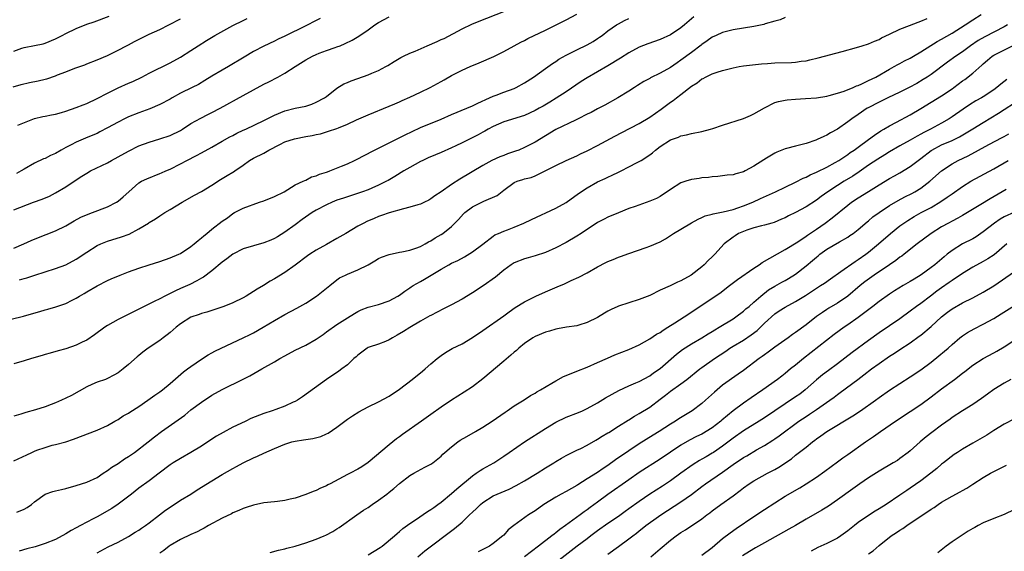
# Model space of a CAD drawing. Units: inches. Extents: x 2547376 to 2550000, y 1515000 to 1518000.
# Drawn here: x 2549242 to 2549431, y 1515096 to 1515198 of the extents above; entities that cross this region are included whole.
import ezdxf

# ---------------------------------------------------------------- set-up
doc = ezdxf.new("R2010")
doc.units = ezdxf.units.IN
doc.header["$MEASUREMENT"] = 0
doc.layers.add('LD25471515_2ft', color=141, linetype='Continuous')

msp = doc.modelspace()

# ---------------------------------------------------------------- linework, layer by layer
at = {"layer": 'LD25471515_2ft'}
for points, elevation in [([(2549241, 1515154.17), (2549242.93, 1515155), (2549244.34, 1515155.66), (2549245.76, 1515156.24), (2549247.22, 1515156.78), (2549249, 1515157.47), (2549251, 1515158.47), (2549252.59, 1515159.41), (2549253.89, 1515160.11), (2549255.28, 1515160.72), (2549256.09, 1515161), (2549259, 1515162.11), (2549260.68, 1515163), (2549261, 1515163.21), (2549261.97, 1515164.03), (2549263.05, 1515165), (2549265, 1515166.69), (2549265.53, 1515167), (2549266.5, 1515167.5), (2549269, 1515168.47), (2549269.37, 1515168.63), (2549270.16, 1515169), (2549271, 1515169.36), (2549273, 1515170.35), (2549274.22, 1515171), (2549276.06, 1515171.94), (2549277, 1515172.48), (2549279, 1515173.55), (2549281, 1515174.67), (2549282.45, 1515175.55), (2549283, 1515175.81), (2549283.77, 1515176.23), (2549285, 1515176.79), (2549285.5, 1515177), (2549289, 1515178.64), (2549291, 1515179.69), (2549293, 1515180.53), (2549295, 1515181), (2549297, 1515181.43), (2549298.19, 1515181.81), (2549299, 1515182.15), (2549300.61, 1515183), (2549301, 1515183.29), (2549303, 1515184.86), (2549304.3, 1515185.7), (2549305, 1515185.97), (2549305.7, 1515186.29), (2549307, 1515186.71), (2549309, 1515187.4), (2549309.72, 1515187.72), (2549311, 1515188.26), (2549312.39, 1515189), (2549312.77, 1515189.23), (2549313.99, 1515190.01), (2549315.25, 1515190.75), (2549315.74, 1515191), (2549317, 1515191.59), (2549317.98, 1515191.98), (2549320.32, 1515193), (2549322.21, 1515193.79), (2549323, 1515194.17), (2549323.58, 1515194.42), (2549327, 1515196.22), (2549328.86, 1515197.14), (2549330.27, 1515197.73), (2549335, 1515199.59)], 9796), ([(2549241, 1515191.94), (2549242.52, 1515192.52), (2549243, 1515192.66), (2549244.98, 1515193.02), (2549246.62, 1515193.38), (2549247, 1515193.47), (2549249, 1515194.32), (2549250.26, 1515195), (2549251, 1515195.38), (2549253, 1515196.34), (2549255, 1515197.12), (2549256.41, 1515197.59), (2549259.33, 1515198.67)], 9786), ([(2549241.57, 1515103.57), (2549243, 1515104.1), (2549243.59, 1515104.41), (2549244.38, 1515105), (2549245, 1515105.52), (2549247, 1515107.01), (2549248.52, 1515107.48), (2549249, 1515107.61), (2549250.13, 1515107.87), (2549251, 1515108.06), (2549253, 1515108.63), (2549255, 1515109.28), (2549257, 1515110.21), (2549258.14, 1515111), (2549259, 1515111.54), (2549259.81, 1515112.19), (2549261, 1515112.9), (2549262.25, 1515113.75), (2549263, 1515114.19), (2549264.17, 1515115), (2549266.8, 1515117), (2549268.02, 1515117.98), (2549269.34, 1515119), (2549273.83, 1515122.17), (2549275, 1515123.15), (2549277, 1515124.65), (2549279, 1515125.96), (2549281, 1515127.09), (2549284.98, 1515129.02), (2549286.31, 1515129.69), (2549288.56, 1515131), (2549291, 1515132.39), (2549292.03, 1515133), (2549293, 1515133.54), (2549295, 1515134.58), (2549297, 1515135.56), (2549299, 1515136.72), (2549300.36, 1515137.64), (2549301, 1515138.11), (2549303, 1515139.52), (2549305, 1515140.83), (2549306.35, 1515141.65), (2549307, 1515142.06), (2549307.65, 1515142.35), (2549309, 1515142.84), (2549311, 1515143.36), (2549313, 1515144.08), (2549314.7, 1515145), (2549315, 1515145.17), (2549316.04, 1515145.96), (2549317, 1515146.56), (2549317.25, 1515146.75), (2549317.62, 1515147), (2549319, 1515147.81), (2549319.77, 1515148.23), (2549323, 1515150.15), (2549324.49, 1515151), (2549325, 1515151.28), (2549326.18, 1515151.82), (2549327.48, 1515152.52), (2549329, 1515153.45), (2549331, 1515154.94), (2549333, 1515156.51), (2549333.29, 1515156.71), (2549333.98, 1515157), (2549335, 1515157.45), (2549335.7, 1515157.7), (2549337, 1515158.22), (2549338.83, 1515159), (2549340.3, 1515159.7), (2549345, 1515161.83), (2549347, 1515162.93), (2549349.36, 1515164.64), (2549351, 1515165.78), (2549353, 1515166.88), (2549354.47, 1515167.53), (2549355, 1515167.8), (2549355.83, 1515168.17), (2549357, 1515168.77), (2549357.5, 1515169), (2549359, 1515169.76), (2549360.58, 1515170.58), (2549361, 1515170.78), (2549361.36, 1515171), (2549363, 1515172.09), (2549363.53, 1515172.47), (2549364.12, 1515173), (2549365, 1515173.65), (2549367, 1515174.97), (2549368.52, 1515175.48), (2549369, 1515175.71), (2549370.09, 1515175.91), (2549371, 1515176.14), (2549373, 1515176.53), (2549374.67, 1515177), (2549375.14, 1515177.14), (2549377, 1515177.79), (2549381, 1515179.04), (2549382.37, 1515179.63), (2549383, 1515179.93), (2549385, 1515181.08), (2549387, 1515182.09), (2549387.7, 1515182.3), (2549389, 1515182.59), (2549389.36, 1515182.64), (2549391, 1515182.77), (2549392.87, 1515182.87), (2549395, 1515183.04), (2549397, 1515183.35), (2549397.44, 1515183.44), (2549399, 1515183.89), (2549400.3, 1515184.3), (2549402.02, 1515185), (2549402.69, 1515185.31), (2549403, 1515185.4), (2549403.7, 1515185.7), (2549405, 1515186.31), (2549406.36, 1515187), (2549409, 1515188.53), (2549409.9, 1515189), (2549410.61, 1515189.39), (2549411, 1515189.58), (2549411.9, 1515190.1), (2549413, 1515190.64), (2549413.59, 1515191), (2549415, 1515191.81), (2549418.18, 1515193.82), (2549419, 1515194.28), (2549421, 1515195.44), (2549423.55, 1515197), (2549425, 1515197.98), (2549426.6, 1515199)], 9808), ([(2549242.08, 1515148.08), (2549243, 1515148.37), (2549243.49, 1515148.51), (2549245.02, 1515149.02), (2549247, 1515149.66), (2549249, 1515150.27), (2549251, 1515151), (2549253, 1515152.07), (2549255, 1515153.4), (2549257, 1515154.66), (2549257.73, 1515155), (2549259, 1515155.52), (2549261.66, 1515156.34), (2549263.12, 1515156.88), (2549265, 1515157.87), (2549266.82, 1515159), (2549267, 1515159.13), (2549268.17, 1515159.83), (2549269, 1515160.39), (2549269.97, 1515161), (2549271, 1515161.58), (2549273.3, 1515163), (2549275.66, 1515164.34), (2549277, 1515165.05), (2549279, 1515166.27), (2549280.64, 1515167.36), (2549281.91, 1515168.09), (2549283, 1515168.76), (2549283.17, 1515168.83), (2549283.44, 1515169), (2549285, 1515170.12), (2549286.25, 1515171), (2549287, 1515171.42), (2549289, 1515172.4), (2549289.93, 1515173), (2549292.06, 1515174.06), (2549293, 1515174.56), (2549294.83, 1515175.17), (2549297, 1515175.58), (2549298.22, 1515175.78), (2549299, 1515175.97), (2549299.87, 1515176.13), (2549301, 1515176.5), (2549301.41, 1515176.59), (2549303, 1515177.15), (2549303.27, 1515177.27), (2549305, 1515177.95), (2549306.77, 1515178.77), (2549309, 1515179.75), (2549313, 1515181.4), (2549314.11, 1515181.89), (2549315, 1515182.25), (2549315.51, 1515182.49), (2549317, 1515183.13), (2549319, 1515184.08), (2549320.9, 1515185), (2549323, 1515186.17), (2549323.55, 1515186.45), (2549325, 1515187.27), (2549327, 1515188.29), (2549328.54, 1515189), (2549330.28, 1515189.72), (2549333.07, 1515190.93), (2549335, 1515191.9), (2549337, 1515192.97), (2549338.31, 1515193.69), (2549339, 1515194.03), (2549339.61, 1515194.39), (2549343, 1515196), (2549345.05, 1515197), (2549347, 1515197.97), (2549349, 1515199.04)], 9798), ([(2549240.53, 1515140.53), (2549242.87, 1515141.13), (2549244.43, 1515141.57), (2549245.99, 1515142.01), (2549247, 1515142.33), (2549247.54, 1515142.46), (2549249.08, 1515142.92), (2549251, 1515143.56), (2549252.21, 1515144.21), (2549253, 1515144.61), (2549253.62, 1515145), (2549254.52, 1515145.48), (2549255, 1515145.79), (2549257, 1515146.96), (2549259, 1515147.95), (2549259.71, 1515148.29), (2549261.39, 1515149), (2549263, 1515149.63), (2549265, 1515150.36), (2549267, 1515151.01), (2549269, 1515151.63), (2549271, 1515152.3), (2549272.64, 1515153), (2549273, 1515153.18), (2549275, 1515154.5), (2549275.64, 1515155), (2549276.37, 1515155.63), (2549277, 1515156.13), (2549277.46, 1515156.54), (2549278.05, 1515157), (2549279, 1515157.79), (2549281, 1515159.33), (2549281.98, 1515160.02), (2549283, 1515160.8), (2549283.37, 1515161), (2549285, 1515161.86), (2549288.12, 1515163), (2549289, 1515163.27), (2549291, 1515164.06), (2549292.9, 1515165), (2549295, 1515166.3), (2549296.55, 1515167), (2549296.82, 1515167.18), (2549297, 1515167.24), (2549298.15, 1515167.85), (2549299, 1515168.06), (2549299.63, 1515168.37), (2549301, 1515168.77), (2549301.16, 1515168.84), (2549301.62, 1515169), (2549303.88, 1515169.88), (2549305, 1515170.35), (2549306.38, 1515171), (2549307, 1515171.31), (2549308.09, 1515171.91), (2549310.22, 1515173), (2549311.74, 1515173.74), (2549316.08, 1515175.92), (2549317.43, 1515176.57), (2549319, 1515177.29), (2549323, 1515178.92), (2549325, 1515179.8), (2549327.9, 1515181), (2549329, 1515181.48), (2549330.01, 1515181.99), (2549332.25, 1515183), (2549333, 1515183.36), (2549333.53, 1515183.53), (2549335, 1515184.1), (2549337, 1515184.81), (2549337.4, 1515185), (2549339, 1515185.88), (2549340.72, 1515187), (2549343, 1515188.67), (2549344.38, 1515189.62), (2549345, 1515190), (2549345.6, 1515190.4), (2549347, 1515191.18), (2549349, 1515192.2), (2549351, 1515193.17), (2549352.16, 1515193.84), (2549353, 1515194.37), (2549353.38, 1515194.62), (2549353.89, 1515195), (2549355, 1515195.85), (2549356.64, 1515197), (2549357, 1515197.23), (2549358.17, 1515197.83), (2549359, 1515198.21)], 9800), ([(2549240.88, 1515185.12), (2549242.4, 1515185.6), (2549244.02, 1515185.98), (2549245.71, 1515186.29), (2549247, 1515186.6), (2549247.33, 1515186.67), (2549249, 1515187.23), (2549249.41, 1515187.41), (2549251, 1515188), (2549252.7, 1515188.7), (2549254.63, 1515189.37), (2549255, 1515189.53), (2549257, 1515190.29), (2549259, 1515191.16), (2549261, 1515192.13), (2549262.6, 1515193), (2549263, 1515193.19), (2549264.18, 1515193.82), (2549267, 1515195.22), (2549269, 1515196.15), (2549270.73, 1515197), (2549273, 1515198.16)], 9788), ([(2549241, 1515161.55), (2549244.79, 1515163), (2549246.42, 1515163.58), (2549247.83, 1515164.17), (2549249, 1515164.76), (2549251, 1515165.96), (2549253, 1515167.31), (2549254.04, 1515167.96), (2549255, 1515168.59), (2549255.75, 1515169), (2549259, 1515170.56), (2549259.74, 1515171), (2549261, 1515171.68), (2549263, 1515172.81), (2549265, 1515173.78), (2549267, 1515174.52), (2549269, 1515175.12), (2549271, 1515175.81), (2549273, 1515176.77), (2549273.38, 1515177), (2549275, 1515178.08), (2549276.87, 1515179.13), (2549278.2, 1515179.8), (2549279, 1515180.17), (2549280.6, 1515181), (2549285, 1515183.47), (2549287, 1515184.57), (2549289, 1515185.62), (2549289.93, 1515186.07), (2549291.68, 1515187), (2549293, 1515187.72), (2549294.96, 1515189), (2549297, 1515190.29), (2549298.29, 1515191), (2549299, 1515191.35), (2549299.56, 1515191.56), (2549301, 1515192.1), (2549302.68, 1515192.68), (2549303, 1515192.78), (2549303.59, 1515193), (2549304.59, 1515193.41), (2549305.91, 1515194.09), (2549307.17, 1515194.83), (2549309, 1515196.08), (2549310.3, 1515197), (2549311, 1515197.47), (2549313, 1515198.55)], 9794), ([(2549371.47, 1515198.53), (2549369.7, 1515197), (2549369, 1515196.44), (2549367, 1515195.1), (2549365, 1515194.18), (2549362.65, 1515193.35), (2549361, 1515192.73), (2549359, 1515191.66), (2549357.39, 1515190.61), (2549355, 1515189.13), (2549353, 1515188), (2549351, 1515186.83), (2549349.88, 1515186.12), (2549347, 1515184.19), (2549345.07, 1515182.93), (2549343.82, 1515182.18), (2549342.56, 1515181.44), (2549341.79, 1515181), (2549341, 1515180.57), (2549339, 1515179.64), (2549335, 1515178.44), (2549333, 1515177.52), (2549332.04, 1515177), (2549331.39, 1515176.61), (2549331, 1515176.43), (2549330.07, 1515175.93), (2549327, 1515174.38), (2549325.81, 1515173.81), (2549325, 1515173.42), (2549323, 1515172.55), (2549321.89, 1515172.11), (2549320.5, 1515171.5), (2549319.45, 1515171), (2549319, 1515170.77), (2549317, 1515169.66), (2549315.84, 1515169), (2549314.1, 1515167.9), (2549312.83, 1515167.17), (2549312.53, 1515167), (2549311, 1515166.23), (2549309.68, 1515165.68), (2549309, 1515165.38), (2549307.92, 1515165), (2549305, 1515164.05), (2549304.23, 1515163.77), (2549303, 1515163.36), (2549302.1, 1515163), (2549301, 1515162.5), (2549299, 1515161.45), (2549298.26, 1515161), (2549296.34, 1515159.66), (2549295, 1515158.64), (2549293, 1515157.22), (2549291.62, 1515156.38), (2549291, 1515156.02), (2549290.3, 1515155.7), (2549289, 1515155.19), (2549287, 1515154.63), (2549285, 1515154.02), (2549283, 1515153), (2549281.9, 1515152.1), (2549281, 1515151.47), (2549279, 1515149.85), (2549277.37, 1515148.63), (2549277, 1515148.43), (2549276.11, 1515147.89), (2549274.77, 1515147.23), (2549273, 1515146.42), (2549272, 1515146), (2549271, 1515145.48), (2549269.99, 1515145), (2549269, 1515144.47), (2549267.92, 1515143.92), (2549262.66, 1515141.34), (2549261, 1515140.49), (2549259, 1515139.33), (2549258.5, 1515139), (2549256.47, 1515137.53), (2549255, 1515136.56), (2549254.13, 1515136.13), (2549253, 1515135.54), (2549251, 1515134.88), (2549249.49, 1515134.51), (2549247.95, 1515134.05), (2549247, 1515133.81), (2549246.42, 1515133.58), (2549244.41, 1515133), (2549243, 1515132.54), (2549241, 1515132.01)], 9802), ([(2549389, 1515198.4), (2549388.01, 1515197.99), (2549387, 1515197.69), (2549385.18, 1515197.18), (2549384.91, 1515197.09), (2549383, 1515196.69), (2549379, 1515196.04), (2549377, 1515195.56), (2549375.73, 1515195), (2549375, 1515194.65), (2549374.05, 1515193.95), (2549373, 1515193.22), (2549372.88, 1515193.12), (2549371, 1515191.69), (2549369, 1515190.21), (2549368.26, 1515189.74), (2549367, 1515188.86), (2549365, 1515187.74), (2549363.15, 1515186.85), (2549363, 1515186.75), (2549361.87, 1515186.13), (2549360.65, 1515185.35), (2549360.06, 1515185), (2549359, 1515184.31), (2549356.89, 1515183), (2549354.42, 1515181.58), (2549353, 1515180.9), (2549351.77, 1515180.23), (2549351, 1515179.88), (2549349.3, 1515179), (2549348.76, 1515178.76), (2549345, 1515176.97), (2549343, 1515175.75), (2549341, 1515174.48), (2549339, 1515173.46), (2549337.89, 1515173), (2549337.24, 1515172.76), (2549335.73, 1515172.27), (2549335, 1515171.97), (2549334.28, 1515171.72), (2549332.73, 1515171), (2549331, 1515170.05), (2549326.6, 1515167.4), (2549325, 1515166.4), (2549323, 1515164.96), (2549321.81, 1515164.19), (2549321, 1515163.62), (2549320.6, 1515163.4), (2549319.8, 1515163), (2549319, 1515162.63), (2549318.5, 1515162.5), (2549317, 1515162.01), (2549315.75, 1515161.75), (2549313, 1515160.97), (2549311.58, 1515160.42), (2549311, 1515160.22), (2549310.13, 1515159.87), (2549308.72, 1515159.28), (2549308.16, 1515159), (2549307, 1515158.39), (2549304.71, 1515157), (2549303, 1515156.01), (2549301, 1515154.91), (2549299, 1515153.79), (2549297.79, 1515153), (2549297.32, 1515152.68), (2549295, 1515150.94), (2549293, 1515149.51), (2549291, 1515148.27), (2549290.17, 1515147.83), (2549288.89, 1515147), (2549287.69, 1515146.31), (2549287, 1515145.86), (2549285.59, 1515145), (2549285, 1515144.66), (2549283, 1515143.68), (2549281.27, 1515143), (2549279.58, 1515142.42), (2549279, 1515142.25), (2549278.07, 1515141.93), (2549277, 1515141.64), (2549276.54, 1515141.46), (2549275, 1515140.94), (2549273, 1515139.67), (2549272.16, 1515139), (2549271, 1515137.99), (2549270.45, 1515137.55), (2549269.67, 1515137), (2549269, 1515136.49), (2549266.78, 1515135), (2549265.76, 1515134.24), (2549265, 1515133.6), (2549264.66, 1515133.34), (2549263, 1515131.84), (2549261.99, 1515131), (2549261, 1515130.24), (2549260.21, 1515129.79), (2549259, 1515129.16), (2549258.57, 1515129), (2549257, 1515128.45), (2549256, 1515128), (2549255, 1515127.57), (2549252.06, 1515125.94), (2549251, 1515125.38), (2549250.18, 1515125), (2549249, 1515124.49), (2549248.18, 1515124.18), (2549247, 1515123.77), (2549245.19, 1515123.19), (2549243.33, 1515122.67), (2549242.35, 1515122.35), (2549241, 1515121.94)], 9804), ([(2549241, 1515113.38), (2549243.49, 1515114.51), (2549244.45, 1515115), (2549245, 1515115.26), (2549245.42, 1515115.42), (2549247, 1515115.97), (2549248.36, 1515116.36), (2549249, 1515116.5), (2549250.96, 1515117.04), (2549252.46, 1515117.54), (2549257, 1515119.24), (2549259, 1515120.18), (2549260.39, 1515121), (2549261, 1515121.34), (2549262.01, 1515121.99), (2549263, 1515122.53), (2549263.27, 1515122.73), (2549265, 1515123.81), (2549266.73, 1515125), (2549268.04, 1515125.96), (2549269, 1515126.61), (2549269.51, 1515127), (2549271, 1515128.21), (2549273.56, 1515130.44), (2549274.33, 1515131), (2549275, 1515131.51), (2549277, 1515132.86), (2549278.3, 1515133.7), (2549279, 1515134.07), (2549279.59, 1515134.41), (2549280.79, 1515135), (2549285, 1515136.95), (2549286.37, 1515137.63), (2549287, 1515137.95), (2549288.85, 1515139), (2549291, 1515140.3), (2549293, 1515141.45), (2549295.33, 1515142.67), (2549297, 1515143.61), (2549299.08, 1515145), (2549301, 1515146.51), (2549301.66, 1515147), (2549303, 1515148.1), (2549303.52, 1515148.48), (2549304.66, 1515149), (2549305, 1515149.17), (2549307, 1515149.99), (2549309, 1515150.96), (2549310.25, 1515151.75), (2549311, 1515152.18), (2549311.54, 1515152.46), (2549313.01, 1515152.99), (2549315, 1515153.41), (2549315.48, 1515153.48), (2549317, 1515153.78), (2549318.16, 1515154.16), (2549319, 1515154.49), (2549319.93, 1515155), (2549320.59, 1515155.41), (2549321, 1515155.58), (2549321.84, 1515156.16), (2549323, 1515156.8), (2549323.3, 1515157), (2549325, 1515158.32), (2549326.32, 1515159.68), (2549327.26, 1515160.74), (2549327.51, 1515161), (2549329, 1515162.12), (2549331.19, 1515163.19), (2549333.73, 1515164.27), (2549335, 1515165.28), (2549337, 1515166.76), (2549337.59, 1515167), (2549338.68, 1515167.32), (2549339, 1515167.45), (2549340.25, 1515167.75), (2549341, 1515168.05), (2549341.65, 1515168.35), (2549345, 1515170.03), (2549347, 1515170.97), (2549349, 1515171.86), (2549349.75, 1515172.25), (2549351, 1515172.82), (2549353, 1515173.88), (2549356.32, 1515175.68), (2549357.65, 1515176.35), (2549361, 1515178.1), (2549363, 1515179.31), (2549365.18, 1515180.82), (2549367, 1515182.15), (2549367.52, 1515182.48), (2549368.16, 1515183), (2549369, 1515183.65), (2549371, 1515185.26), (2549372.1, 1515185.9), (2549373, 1515186.64), (2549373.27, 1515186.73), (2549373.73, 1515187), (2549375, 1515187.6), (2549375.96, 1515187.96), (2549377, 1515188.26), (2549379, 1515188.79), (2549380.16, 1515189), (2549381, 1515189.13), (2549384.46, 1515189.54), (2549385.6, 1515189.6), (2549387, 1515189.72), (2549390.18, 1515189.82), (2549391, 1515189.88), (2549392.04, 1515190.04), (2549393, 1515190.14), (2549393.71, 1515190.29), (2549395.33, 1515190.67), (2549399.93, 1515191.93), (2549402.65, 1515192.65), (2549403.76, 1515193), (2549405, 1515193.37), (2549406.12, 1515193.88), (2549407, 1515194.23), (2549407.5, 1515194.5), (2549409, 1515195.23), (2549411, 1515196.16), (2549412.87, 1515196.87), (2549414.48, 1515197.52), (2549415, 1515197.71), (2549416.22, 1515198.22)], 9806), ([(2549299.75, 1515198.25), (2549299, 1515197.85), (2549297, 1515196.8), (2549293, 1515194.83), (2549291.75, 1515194.25), (2549291, 1515193.87), (2549289, 1515192.94), (2549287, 1515191.89), (2549285.19, 1515190.81), (2549282.21, 1515189), (2549281, 1515188.33), (2549279, 1515187.14), (2549277.68, 1515186.32), (2549276.41, 1515185.59), (2549275.25, 1515185), (2549273, 1515183.91), (2549271.36, 1515183), (2549271, 1515182.78), (2549269, 1515181.71), (2549267.09, 1515180.91), (2549265, 1515180.15), (2549263, 1515179.36), (2549262.23, 1515179), (2549261, 1515178.37), (2549259, 1515177.23), (2549257.54, 1515176.46), (2549257, 1515176.2), (2549256.17, 1515175.83), (2549254.73, 1515175.27), (2549253, 1515174.54), (2549252, 1515174), (2549251, 1515173.49), (2549250.11, 1515173), (2549249, 1515172.35), (2549248.07, 1515171.93), (2549247, 1515171.4), (2549246.71, 1515171.29), (2549245, 1515170.49), (2549243, 1515169.35), (2549242.43, 1515169), (2549241.52, 1515168.48)], 9792), ([(2549241.78, 1515177.78), (2549245, 1515179.03), (2549246.58, 1515179.42), (2549247, 1515179.48), (2549248.22, 1515179.78), (2549249, 1515179.88), (2549250.18, 1515180.18), (2549251, 1515180.44), (2549253, 1515181.13), (2549254.32, 1515181.68), (2549255, 1515181.93), (2549257, 1515182.88), (2549259, 1515183.93), (2549261, 1515184.92), (2549263, 1515185.83), (2549263.83, 1515186.17), (2549265.58, 1515187), (2549267, 1515187.73), (2549271, 1515189.71), (2549273, 1515190.83), (2549275, 1515192.08), (2549276.38, 1515193), (2549277.97, 1515194.03), (2549279.55, 1515195), (2549283, 1515196.89), (2549285, 1515197.87), (2549285.79, 1515198.21)], 9790), ([(2549431.66, 1515197), (2549431, 1515196.61), (2549427.29, 1515194.71), (2549426.01, 1515193.99), (2549424.54, 1515193), (2549423, 1515191.85), (2549421.71, 1515191), (2549420.14, 1515189.86), (2549417, 1515187.51), (2549416.24, 1515187), (2549415.48, 1515186.52), (2549414.22, 1515185.78), (2549412.81, 1515185), (2549411, 1515184.08), (2549408.69, 1515183), (2549407, 1515182.18), (2549404.9, 1515181.1), (2549404.74, 1515181), (2549403, 1515179.84), (2549401.8, 1515179), (2549401, 1515178.39), (2549399, 1515177.01), (2549397.69, 1515176.31), (2549397, 1515175.87), (2549396.38, 1515175.62), (2549395.15, 1515175), (2549394.9, 1515174.9), (2549393, 1515174.27), (2549391.99, 1515173.99), (2549391, 1515173.77), (2549389.27, 1515173.27), (2549389, 1515173.21), (2549387.4, 1515172.6), (2549387, 1515172.37), (2549385.41, 1515171.41), (2549384.89, 1515171.11), (2549383, 1515169.93), (2549381.33, 1515169), (2549381, 1515168.84), (2549379.55, 1515168.45), (2549379, 1515168.27), (2549377.85, 1515168.15), (2549377, 1515168.04), (2549376.05, 1515167.95), (2549375, 1515167.86), (2549374.26, 1515167.74), (2549373, 1515167.64), (2549372.47, 1515167.53), (2549371, 1515167.34), (2549369.91, 1515167), (2549369, 1515166.69), (2549367, 1515165.43), (2549365, 1515164.08), (2549364.29, 1515163.71), (2549363, 1515163.18), (2549360.2, 1515162.2), (2549359, 1515161.76), (2549357, 1515160.98), (2549355, 1515160.14), (2549354.24, 1515159.76), (2549353, 1515159.08), (2549349.84, 1515157), (2549349, 1515156.46), (2549347, 1515155.27), (2549345, 1515154.21), (2549343, 1515153.34), (2549341, 1515152.69), (2549339.67, 1515152.33), (2549339, 1515152.14), (2549337, 1515151.37), (2549336.43, 1515151), (2549335, 1515149.96), (2549333.39, 1515148.61), (2549331.06, 1515146.94), (2549329, 1515145.6), (2549327, 1515144.38), (2549325, 1515143.28), (2549323.46, 1515142.54), (2549321, 1515141.29), (2549320.82, 1515141.18), (2549319, 1515140.15), (2549317, 1515138.96), (2549315.8, 1515138.2), (2549314.53, 1515137.47), (2549313.68, 1515137), (2549313, 1515136.57), (2549312.3, 1515136.3), (2549311, 1515135.75), (2549309.17, 1515135.17), (2549309, 1515135.11), (2549308.78, 1515135), (2549307.75, 1515134.25), (2549307, 1515133.67), (2549306.66, 1515133.34), (2549306.26, 1515133), (2549305, 1515131.8), (2549303.93, 1515131), (2549303.39, 1515130.61), (2549301, 1515129), (2549297.52, 1515126.48), (2549296.37, 1515125.63), (2549295.41, 1515125), (2549295, 1515124.77), (2549294.62, 1515124.63), (2549293, 1515123.87), (2549291.26, 1515123.26), (2549290.58, 1515123), (2549289, 1515122.49), (2549288.12, 1515122.12), (2549286.5, 1515121.5), (2549285.51, 1515121), (2549284.54, 1515120.54), (2549283, 1515119.85), (2549281.15, 1515118.85), (2549279.91, 1515118.09), (2549278.26, 1515117), (2549277, 1515116.22), (2549275, 1515115), (2549273, 1515113.84), (2549271.61, 1515113), (2549271, 1515112.6), (2549268.87, 1515111), (2549267, 1515109.57), (2549265, 1515108.12), (2549263.58, 1515107), (2549261, 1515105.05), (2549259.79, 1515104.21), (2549257, 1515102.65), (2549256.25, 1515102.25), (2549255, 1515101.62), (2549253.83, 1515101), (2549253, 1515100.53), (2549252, 1515100), (2549251, 1515099.37), (2549249, 1515098.31), (2549247, 1515097.51), (2549245.08, 1515096.92), (2549243.5, 1515096.5), (2549242.05, 1515096.05)], 9810), ([(2549257, 1515095.72), (2549259.13, 1515096.87), (2549261, 1515097.81), (2549263, 1515098.84), (2549264.32, 1515099.68), (2549265, 1515100.07), (2549265.53, 1515100.47), (2549266.29, 1515101), (2549267, 1515101.52), (2549268.96, 1515103.04), (2549270.11, 1515103.89), (2549271, 1515104.52), (2549273, 1515105.82), (2549274.95, 1515107), (2549276.21, 1515107.79), (2549279, 1515109.57), (2549281, 1515110.78), (2549283, 1515111.92), (2549283.72, 1515112.28), (2549285, 1515113), (2549287, 1515113.98), (2549287.74, 1515114.26), (2549289, 1515114.85), (2549291, 1515115.75), (2549293, 1515116.58), (2549294.32, 1515117), (2549295, 1515117.17), (2549296.6, 1515117.4), (2549297, 1515117.49), (2549298.35, 1515117.65), (2549299.92, 1515118.08), (2549301, 1515118.56), (2549301.29, 1515118.71), (2549303, 1515119.83), (2549304.51, 1515121), (2549305, 1515121.35), (2549305.97, 1515122.03), (2549307.2, 1515122.8), (2549309, 1515123.75), (2549311, 1515124.69), (2549313, 1515125.79), (2549315, 1515127.14), (2549317.41, 1515129), (2549319.39, 1515130.61), (2549319.9, 1515131), (2549321, 1515131.97), (2549322.21, 1515133), (2549323, 1515133.62), (2549323.82, 1515134.18), (2549325.08, 1515134.92), (2549327, 1515135.85), (2549329, 1515137.02), (2549331, 1515138.37), (2549335, 1515141.22), (2549336.02, 1515141.98), (2549337.22, 1515142.78), (2549339, 1515143.88), (2549341.15, 1515145), (2549343, 1515145.79), (2549345.26, 1515146.74), (2549346.66, 1515147.34), (2549347.95, 1515147.95), (2549349.4, 1515148.6), (2549351, 1515149.45), (2549353, 1515150.58), (2549354.6, 1515151.4), (2549355, 1515151.63), (2549355.99, 1515152.01), (2549357, 1515152.48), (2549357.4, 1515152.6), (2549359, 1515153.18), (2549362.32, 1515154.32), (2549363, 1515154.57), (2549365, 1515155.4), (2549366.02, 1515155.98), (2549367, 1515156.59), (2549367.6, 1515157), (2549369, 1515157.84), (2549371, 1515159.01), (2549372.27, 1515159.73), (2549373, 1515160.05), (2549373.62, 1515160.38), (2549375, 1515160.7), (2549375.21, 1515160.79), (2549377.12, 1515161.12), (2549379, 1515161.61), (2549379.9, 1515161.9), (2549381, 1515162.31), (2549382.76, 1515163), (2549384.29, 1515163.71), (2549387.16, 1515165), (2549389, 1515165.89), (2549391, 1515166.83), (2549392.42, 1515167.58), (2549393, 1515167.8), (2549393.76, 1515168.24), (2549395, 1515168.74), (2549395.16, 1515168.84), (2549397, 1515169.73), (2549398.59, 1515170.59), (2549399.28, 1515171), (2549401, 1515172.15), (2549401.48, 1515172.52), (2549402.22, 1515173), (2549403, 1515173.58), (2549405, 1515175), (2549406.13, 1515175.87), (2549407.33, 1515176.67), (2549407.91, 1515177), (2549409, 1515177.67), (2549410.35, 1515178.35), (2549413, 1515179.75), (2549415, 1515180.96), (2549417, 1515182.2), (2549419, 1515183.42), (2549421, 1515184.77), (2549421.33, 1515185), (2549423, 1515186.27), (2549423.44, 1515186.56), (2549425, 1515187.77), (2549426.73, 1515189.27), (2549427, 1515189.54), (2549427.79, 1515190.21), (2549428.72, 1515191), (2549429, 1515191.18), (2549432.6, 1515193)], 9812), ([(2549431.49, 1515186.51), (2549430.37, 1515185.63), (2549429.63, 1515185), (2549429, 1515184.56), (2549427, 1515183.21), (2549426.66, 1515183), (2549425.59, 1515182.41), (2549424.36, 1515181.64), (2549423.15, 1515180.85), (2549421, 1515179.36), (2549420.46, 1515179), (2549419, 1515178.18), (2549416.86, 1515177), (2549415.61, 1515176.39), (2549415, 1515176.04), (2549414.31, 1515175.69), (2549413, 1515174.92), (2549411, 1515173.8), (2549409, 1515172.64), (2549408.09, 1515172.09), (2549406.75, 1515171.25), (2549405, 1515170.08), (2549403.19, 1515168.81), (2549401.99, 1515168.01), (2549400.3, 1515167), (2549399, 1515166.2), (2549397.17, 1515165), (2549395.91, 1515164.09), (2549395, 1515163.41), (2549393, 1515162.1), (2549391, 1515160.99), (2549389.64, 1515160.36), (2549389, 1515160), (2549388.28, 1515159.72), (2549386.88, 1515159.12), (2549386.41, 1515159), (2549385, 1515158.57), (2549384.44, 1515158.44), (2549383, 1515158.05), (2549381.62, 1515157.62), (2549381, 1515157.38), (2549380.07, 1515157), (2549379.43, 1515156.57), (2549379, 1515156.31), (2549377.31, 1515155), (2549375.49, 1515153), (2549375.24, 1515152.76), (2549375, 1515152.51), (2549374.22, 1515151.78), (2549373.45, 1515151), (2549373, 1515150.62), (2549370.94, 1515149), (2549369, 1515147.92), (2549368.34, 1515147.66), (2549366.92, 1515146.92), (2549365, 1515146.1), (2549363, 1515145.12), (2549361, 1515144.33), (2549359, 1515143.71), (2549357, 1515143.06), (2549356.87, 1515143), (2549355.6, 1515142.4), (2549355, 1515142.08), (2549354.31, 1515141.69), (2549353, 1515140.9), (2549351, 1515139.89), (2549349.43, 1515139.43), (2549349, 1515139.29), (2549347.01, 1515139.01), (2549345.32, 1515138.68), (2549345, 1515138.65), (2549343.77, 1515138.23), (2549343, 1515138.05), (2549341, 1515137.22), (2549340.61, 1515137), (2549339, 1515135.9), (2549337.91, 1515135), (2549337.44, 1515134.56), (2549337, 1515134.22), (2549336.35, 1515133.65), (2549335, 1515132.53), (2549331, 1515129.13), (2549329, 1515127.6), (2549327.43, 1515126.57), (2549325, 1515125.05), (2549323, 1515123.71), (2549321, 1515122.28), (2549319.23, 1515121), (2549315.58, 1515118.42), (2549315, 1515117.99), (2549314.41, 1515117.59), (2549313, 1515116.45), (2549309, 1515113.04), (2549307.77, 1515112.23), (2549307, 1515111.77), (2549305.53, 1515111), (2549305, 1515110.75), (2549301.69, 1515109), (2549301.24, 1515108.76), (2549301, 1515108.61), (2549299.86, 1515108.14), (2549299, 1515107.69), (2549298.47, 1515107.53), (2549297, 1515106.94), (2549295, 1515106.25), (2549294.03, 1515106.03), (2549293, 1515105.76), (2549291.61, 1515105.61), (2549291, 1515105.52), (2549289, 1515105.31), (2549287, 1515104.91), (2549285.59, 1515104.41), (2549285, 1515104.24), (2549284.17, 1515103.83), (2549283, 1515103.4), (2549282.75, 1515103.25), (2549281, 1515102.41), (2549278.35, 1515101), (2549277.51, 1515100.49), (2549277, 1515100.24), (2549276.21, 1515099.79), (2549275, 1515099.26), (2549273, 1515098.27), (2549271, 1515097.14), (2549270.8, 1515097), (2549269.79, 1515096.21), (2549269, 1515095.68)], 9814), ([(2549290.21, 1515095.79), (2549291.78, 1515096.22), (2549293, 1515096.48), (2549293.39, 1515096.61), (2549295, 1515096.99), (2549297, 1515097.64), (2549299, 1515098.37), (2549300.54, 1515099), (2549300.86, 1515099.14), (2549302.19, 1515099.81), (2549303, 1515100.35), (2549303.42, 1515100.58), (2549306.8, 1515103), (2549308.11, 1515103.89), (2549309, 1515104.44), (2549309.75, 1515105), (2549311, 1515105.83), (2549312.57, 1515107), (2549313, 1515107.37), (2549313.93, 1515108.07), (2549315, 1515109.04), (2549317, 1515110.56), (2549317.76, 1515111), (2549319.85, 1515112.15), (2549321, 1515112.74), (2549321.38, 1515113), (2549323, 1515114.31), (2549323.34, 1515114.66), (2549323.72, 1515115), (2549325, 1515116.08), (2549326.2, 1515117), (2549326.67, 1515117.33), (2549327.92, 1515118.08), (2549329.57, 1515119), (2549331, 1515119.84), (2549332.79, 1515121), (2549335.25, 1515122.75), (2549335.66, 1515123), (2549337, 1515123.92), (2549338.91, 1515125.09), (2549340.11, 1515125.89), (2549341, 1515126.36), (2549341.37, 1515126.63), (2549342.07, 1515127), (2549344.25, 1515128.25), (2549345, 1515128.71), (2549346.46, 1515129.54), (2549348.25, 1515130.25), (2549349, 1515130.57), (2549351, 1515131.35), (2549353, 1515132.22), (2549354.91, 1515133.09), (2549356.31, 1515133.69), (2549359, 1515134.76), (2549361, 1515135.65), (2549363, 1515136.76), (2549364.33, 1515137.67), (2549365, 1515138.03), (2549365.57, 1515138.43), (2549366.51, 1515139), (2549367.85, 1515139.85), (2549369.62, 1515141), (2549372.6, 1515143), (2549375, 1515144.57), (2549376.43, 1515145.57), (2549378.3, 1515147), (2549379.84, 1515148.16), (2549383, 1515150.34), (2549384.02, 1515151), (2549384.6, 1515151.4), (2549389, 1515153.89), (2549391.39, 1515155.39), (2549393, 1515156.46), (2549393.3, 1515156.7), (2549395, 1515157.83), (2549396.69, 1515159), (2549398.02, 1515159.98), (2549401, 1515162.45), (2549401.73, 1515163), (2549403, 1515163.82), (2549405, 1515165.04), (2549407, 1515166.33), (2549409, 1515167.52), (2549409.96, 1515168.04), (2549411, 1515168.63), (2549413, 1515169.83), (2549414.5, 1515171), (2549415, 1515171.36), (2549417, 1515172.92), (2549417.12, 1515173), (2549419, 1515173.98), (2549421, 1515174.84), (2549422.45, 1515175.55), (2549423.73, 1515176.27), (2549425, 1515177.07), (2549427, 1515178.31), (2549429.94, 1515180.06), (2549431, 1515180.75), (2549433, 1515182.03)], 9816), ([(2549309, 1515095.33), (2549311.27, 1515096.73), (2549311.66, 1515097), (2549314.05, 1515099), (2549314.53, 1515099.47), (2549315, 1515099.84), (2549315.62, 1515100.38), (2549317, 1515101.37), (2549318.08, 1515102.08), (2549320.36, 1515103.64), (2549321, 1515104.04), (2549321.56, 1515104.44), (2549322.38, 1515105), (2549323, 1515105.46), (2549325, 1515107.09), (2549325.97, 1515108.03), (2549329, 1515110.53), (2549329.73, 1515111), (2549330.47, 1515111.53), (2549331, 1515111.84), (2549333.08, 1515113), (2549335, 1515114.25), (2549336.05, 1515115), (2549338.99, 1515117.01), (2549343, 1515119.6), (2549345, 1515120.79), (2549347, 1515121.75), (2549349.34, 1515122.66), (2549350.14, 1515123), (2549351, 1515123.4), (2549353, 1515124.51), (2549354.54, 1515125.46), (2549355.81, 1515126.19), (2549357.1, 1515126.9), (2549359, 1515127.78), (2549360.33, 1515128.33), (2549361, 1515128.63), (2549363, 1515129.69), (2549363.75, 1515130.25), (2549365, 1515131.1), (2549368.14, 1515133.86), (2549369.29, 1515134.71), (2549371, 1515135.82), (2549373.03, 1515137), (2549374.25, 1515137.75), (2549375, 1515138.19), (2549375.49, 1515138.51), (2549376.35, 1515139), (2549379, 1515140.65), (2549379.54, 1515141), (2549381, 1515142.08), (2549381.47, 1515142.53), (2549382.06, 1515143), (2549383, 1515143.8), (2549384.32, 1515145), (2549385.81, 1515146.19), (2549387, 1515146.88), (2549388.35, 1515147.65), (2549389, 1515147.98), (2549389.65, 1515148.35), (2549391, 1515149.19), (2549393, 1515150.76), (2549394.22, 1515151.78), (2549395, 1515152.48), (2549395.3, 1515152.7), (2549395.65, 1515153), (2549397, 1515153.98), (2549399.4, 1515155.4), (2549401, 1515156.3), (2549401.42, 1515156.58), (2549402.01, 1515157), (2549403, 1515157.76), (2549404.75, 1515159.25), (2549405, 1515159.44), (2549405.84, 1515160.16), (2549407, 1515161), (2549409, 1515162.35), (2549410.65, 1515163.35), (2549411.97, 1515164.03), (2549413.31, 1515164.69), (2549413.88, 1515165), (2549415, 1515165.69), (2549416.74, 1515167), (2549419, 1515169.04), (2549421, 1515170.37), (2549422.17, 1515171), (2549424.09, 1515171.91), (2549428.04, 1515174.04), (2549430.61, 1515175.39), (2549431, 1515175.62), (2549431.9, 1515176.1)], 9818), ([(2549318.53, 1515095), (2549319.89, 1515096.11), (2549325.58, 1515100.42), (2549327, 1515101.65), (2549328.46, 1515103), (2549329, 1515103.53), (2549329.77, 1515104.23), (2549330.54, 1515105), (2549331, 1515105.39), (2549333, 1515106.66), (2549333.74, 1515107), (2549336.04, 1515107.96), (2549337.37, 1515108.63), (2549339, 1515109.56), (2549341.42, 1515111), (2549343, 1515112.03), (2549344.62, 1515113), (2549345, 1515113.25), (2549346.11, 1515113.89), (2549347, 1515114.38), (2549349, 1515115.4), (2549349.77, 1515115.77), (2549351, 1515116.41), (2549352.66, 1515117.34), (2549353, 1515117.51), (2549353.9, 1515118.1), (2549355, 1515118.73), (2549355.16, 1515118.84), (2549357, 1515120.01), (2549358.84, 1515121.16), (2549359, 1515121.25), (2549360.07, 1515121.93), (2549361, 1515122.45), (2549363, 1515123.71), (2549365, 1515125.2), (2549366.05, 1515125.95), (2549367, 1515126.72), (2549369, 1515128.14), (2549370.15, 1515129), (2549372.62, 1515131), (2549373, 1515131.28), (2549375.44, 1515133), (2549377.58, 1515134.42), (2549378.38, 1515135), (2549379, 1515135.39), (2549381, 1515136.56), (2549382.46, 1515137.54), (2549383.6, 1515138.4), (2549385, 1515139.79), (2549387, 1515141.58), (2549387.86, 1515142.14), (2549389, 1515142.89), (2549391, 1515143.92), (2549392.9, 1515145.1), (2549395, 1515146.51), (2549395.78, 1515147), (2549396.51, 1515147.49), (2549397.68, 1515148.32), (2549399.69, 1515149.69), (2549402.39, 1515151.61), (2549403, 1515151.99), (2549404.44, 1515153), (2549405, 1515153.42), (2549406.9, 1515155), (2549409.18, 1515157), (2549411, 1515158.44), (2549411.78, 1515159), (2549412.51, 1515159.49), (2549413.76, 1515160.24), (2549415.11, 1515161), (2549417, 1515162), (2549418.88, 1515163.12), (2549420.07, 1515163.93), (2549421, 1515164.63), (2549423, 1515166.03), (2549424.62, 1515167), (2549429, 1515169.41), (2549431.8, 1515171)], 9820), ([(2549431.42, 1515165.42), (2549428.33, 1515163.67), (2549426.56, 1515162.56), (2549423.36, 1515160.64), (2549423, 1515160.45), (2549422.09, 1515159.91), (2549421, 1515159.37), (2549420.33, 1515159), (2549419, 1515158.24), (2549417, 1515157), (2549414.29, 1515155), (2549411.79, 1515153), (2549411.35, 1515152.65), (2549411, 1515152.43), (2549410.21, 1515151.79), (2549408.98, 1515150.98), (2549406.07, 1515149), (2549404.29, 1515147.71), (2549403.38, 1515147), (2549401, 1515144.99), (2549399, 1515143.6), (2549397.36, 1515142.64), (2549397, 1515142.41), (2549396.14, 1515141.86), (2549395, 1515141.06), (2549393, 1515139.47), (2549391, 1515137.97), (2549390.41, 1515137.59), (2549389.58, 1515137), (2549387, 1515135.21), (2549385.74, 1515134.26), (2549385, 1515133.73), (2549384.59, 1515133.41), (2549383.98, 1515133), (2549381, 1515130.73), (2549380, 1515130), (2549377, 1515127.87), (2549375.42, 1515126.58), (2549373.72, 1515125), (2549373, 1515124.37), (2549371.16, 1515123), (2549368.57, 1515121.43), (2549367.93, 1515121), (2549367, 1515120.43), (2549364.79, 1515119), (2549363.68, 1515118.32), (2549361, 1515116.65), (2549359, 1515115.33), (2549356.45, 1515113.55), (2549355, 1515112.52), (2549354.08, 1515111.92), (2549353, 1515111.17), (2549351, 1515109.91), (2549349.2, 1515108.8), (2549349, 1515108.67), (2549347, 1515107.51), (2549346.01, 1515107), (2549345, 1515106.44), (2549342.66, 1515105), (2549341, 1515103.81), (2549339.72, 1515103), (2549336.95, 1515101), (2549335.88, 1515100.12), (2549335, 1515099.14), (2549334.84, 1515099), (2549333, 1515097.51), (2549332.27, 1515097), (2549331, 1515096.35), (2549330.09, 1515095.91)], 9822), ([(2549433, 1515161.06), (2549431, 1515160.16), (2549430.26, 1515159.74), (2549429.14, 1515159), (2549427, 1515157.28), (2549425.63, 1515156.37), (2549425, 1515155.99), (2549423, 1515154.99), (2549421, 1515153.75), (2549420.08, 1515153), (2549419.47, 1515152.53), (2549417.72, 1515151), (2549417, 1515150.46), (2549415.06, 1515149.06), (2549413.74, 1515148.26), (2549413, 1515147.78), (2549411.64, 1515147), (2549409.99, 1515146.01), (2549409, 1515145.35), (2549407, 1515143.93), (2549405.82, 1515143), (2549403, 1515140.87), (2549401, 1515139.46), (2549400.32, 1515139), (2549398.41, 1515137.59), (2549392.49, 1515133), (2549391, 1515131.76), (2549390.04, 1515131), (2549389, 1515130.13), (2549388.37, 1515129.63), (2549387.53, 1515129), (2549384.72, 1515127), (2549382.5, 1515125.5), (2549381, 1515124.47), (2549379, 1515122.97), (2549376.83, 1515121.17), (2549376.65, 1515121), (2549375, 1515119.71), (2549373.85, 1515119), (2549373.3, 1515118.7), (2549373, 1515118.53), (2549371.96, 1515118.04), (2549370.64, 1515117.36), (2549369, 1515116.39), (2549365, 1515113.71), (2549361, 1515111.12), (2549359, 1515109.74), (2549355, 1515106.92), (2549353, 1515105.47), (2549351.58, 1515104.42), (2549351, 1515103.97), (2549350.42, 1515103.58), (2549349.66, 1515103), (2549346.88, 1515101), (2549345.77, 1515100.23), (2549345, 1515099.59), (2549344.65, 1515099.35), (2549344.25, 1515099), (2549341.7, 1515097), (2549338.97, 1515095)], 9824), ([(2549431.54, 1515155), (2549429.08, 1515152.92), (2549427.88, 1515152.12), (2549427, 1515151.62), (2549425, 1515150.52), (2549423, 1515149.32), (2549421, 1515147.97), (2549420.44, 1515147.56), (2549419, 1515146.56), (2549418.09, 1515145.91), (2549416.87, 1515145), (2549415, 1515143.57), (2549414.21, 1515143), (2549413, 1515142.08), (2549411, 1515140.65), (2549407, 1515137.91), (2549405, 1515136.49), (2549401.84, 1515134.16), (2549399, 1515132.02), (2549397.28, 1515130.72), (2549396.15, 1515129.85), (2549395, 1515128.89), (2549392.86, 1515127), (2549391.8, 1515126.2), (2549391, 1515125.65), (2549389, 1515124.33), (2549385, 1515121.65), (2549384, 1515121), (2549381, 1515119.12), (2549379, 1515117.71), (2549377, 1515116.17), (2549375.25, 1515115), (2549375, 1515114.84), (2549373.82, 1515114.18), (2549373, 1515113.69), (2549372.55, 1515113.45), (2549371.33, 1515112.67), (2549368.98, 1515111.02), (2549367, 1515109.58), (2549365.46, 1515108.54), (2549364.23, 1515107.77), (2549363, 1515106.96), (2549361, 1515105.59), (2549359, 1515104.15), (2549358.32, 1515103.68), (2549357, 1515102.71), (2549355, 1515101.34), (2549353, 1515099.94), (2549351.73, 1515099), (2549351, 1515098.44), (2549349.08, 1515097), (2549343.9, 1515093)], 9826), ([(2549355, 1515095.49), (2549357, 1515096.96), (2549359, 1515098.41), (2549359.74, 1515099), (2549360.47, 1515099.53), (2549361, 1515099.97), (2549361.58, 1515100.42), (2549362.29, 1515101), (2549364.72, 1515102.72), (2549365.12, 1515103), (2549369, 1515105.49), (2549371, 1515106.94), (2549373, 1515108.46), (2549373.73, 1515109), (2549377, 1515111.23), (2549379, 1515112.66), (2549381, 1515114.02), (2549381.63, 1515114.37), (2549383.47, 1515115.47), (2549385, 1515116.32), (2549386.65, 1515117.35), (2549387, 1515117.59), (2549387.83, 1515118.17), (2549391.63, 1515121), (2549393, 1515121.92), (2549393.66, 1515122.34), (2549395, 1515123.22), (2549397.57, 1515125), (2549398.39, 1515125.61), (2549399, 1515126.08), (2549399.54, 1515126.46), (2549402.91, 1515129), (2549404.11, 1515129.89), (2549405.58, 1515131), (2549407, 1515132.05), (2549409, 1515133.45), (2549409.96, 1515134.04), (2549411, 1515134.74), (2549413, 1515136.04), (2549414.73, 1515137.27), (2549415, 1515137.48), (2549417, 1515139.17), (2549419, 1515141.03), (2549420.11, 1515141.89), (2549421, 1515142.55), (2549423, 1515143.66), (2549425, 1515144.64), (2549427, 1515145.74), (2549429, 1515146.96), (2549433, 1515149.68)], 9828), ([(2549363.19, 1515095), (2549365, 1515096.53), (2549367, 1515098.19), (2549368.09, 1515099), (2549369, 1515099.65), (2549369.86, 1515100.14), (2549373, 1515102.24), (2549373.99, 1515103), (2549374.57, 1515103.43), (2549375, 1515103.78), (2549376.66, 1515105), (2549379, 1515106.69), (2549380.33, 1515107.67), (2549381, 1515108.22), (2549382.08, 1515109), (2549383, 1515109.58), (2549385.59, 1515111), (2549387, 1515111.75), (2549387.8, 1515112.2), (2549390.2, 1515113.8), (2549391, 1515114.45), (2549393, 1515116.01), (2549394.24, 1515117), (2549394.68, 1515117.32), (2549395, 1515117.58), (2549395.83, 1515118.17), (2549396.96, 1515119), (2549401.99, 1515122.01), (2549403.47, 1515123), (2549406.31, 1515125), (2549407, 1515125.52), (2549409, 1515126.92), (2549413, 1515129.5), (2549415, 1515130.87), (2549417, 1515132.32), (2549418.5, 1515133.5), (2549419.59, 1515134.41), (2549420.26, 1515135), (2549421, 1515135.68), (2549422.52, 1515137), (2549423, 1515137.39), (2549423.97, 1515138.03), (2549425.27, 1515138.73), (2549427, 1515139.57), (2549429, 1515140.71), (2549430.42, 1515141.58), (2549433, 1515143.21)], 9830), ([(2549373, 1515095.26), (2549375, 1515096.77), (2549377, 1515098.48), (2549378.43, 1515099.57), (2549379.61, 1515100.39), (2549383, 1515102.71), (2549385, 1515104.06), (2549387, 1515105.35), (2549389, 1515106.59), (2549391.8, 1515108.2), (2549393.04, 1515108.96), (2549395, 1515110.26), (2549396.6, 1515111.4), (2549399, 1515113.19), (2549400.05, 1515113.95), (2549401, 1515114.62), (2549404.42, 1515117), (2549405.96, 1515118.04), (2549407.3, 1515119), (2549410.16, 1515121), (2549413, 1515122.86), (2549415, 1515124.2), (2549417, 1515125.69), (2549419, 1515127.21), (2549421.49, 1515129), (2549423, 1515130.18), (2549423.47, 1515130.53), (2549425, 1515131.72), (2549427, 1515133), (2549429, 1515134.07), (2549429.59, 1515134.41), (2549431, 1515135.27), (2549436.75, 1515139)], 9832), ([(2549432.27, 1515129), (2549431, 1515128.29), (2549429, 1515127.08), (2549427.82, 1515126.18), (2549426.67, 1515125.33), (2549425, 1515124.18), (2549423, 1515122.97), (2549421, 1515121.68), (2549420.62, 1515121.38), (2549419, 1515120.23), (2549417.16, 1515118.84), (2549416.03, 1515117.97), (2549414.87, 1515117), (2549413, 1515115.33), (2549412.59, 1515115), (2549411, 1515113.81), (2549410.52, 1515113.48), (2549409.73, 1515113), (2549407, 1515111.39), (2549405, 1515110.14), (2549403.29, 1515109), (2549401.98, 1515108.02), (2549399, 1515105.88), (2549397.28, 1515104.72), (2549396.05, 1515103.95), (2549393, 1515102.22), (2549390.95, 1515101), (2549389.71, 1515100.29), (2549385, 1515097.67), (2549383.32, 1515096.67), (2549383, 1515096.5), (2549380.81, 1515095.19)], 9834), ([(2549433, 1515121.45), (2549431, 1515120.41), (2549429, 1515119.2), (2549427.67, 1515118.33), (2549425, 1515116.8), (2549423, 1515115.63), (2549422.05, 1515115), (2549421.43, 1515114.57), (2549419.34, 1515113), (2549419, 1515112.74), (2549418.06, 1515111.94), (2549416.92, 1515111), (2549415, 1515109.52), (2549413, 1515108.13), (2549412.31, 1515107.69), (2549411, 1515106.77), (2549408.39, 1515105), (2549407, 1515104.16), (2549406.26, 1515103.74), (2549405, 1515102.92), (2549403, 1515101.55), (2549402.28, 1515101), (2549401, 1515099.93), (2549399.69, 1515099), (2549399, 1515098.53), (2549397, 1515097.5), (2549395.27, 1515096.73), (2549393.97, 1515096.03)], 9836), ([(2549405, 1515095.53), (2549405.86, 1515096.14), (2549407, 1515097.16), (2549409.35, 1515099), (2549410.37, 1515099.63), (2549411, 1515100.06), (2549411.57, 1515100.43), (2549412.34, 1515101), (2549413, 1515101.41), (2549415, 1515102.74), (2549417, 1515104.11), (2549417.55, 1515104.45), (2549418.32, 1515105), (2549419, 1515105.44), (2549421, 1515106.58), (2549422.59, 1515107.41), (2549423, 1515107.68), (2549423.87, 1515108.13), (2549425, 1515108.91), (2549427, 1515110.21), (2549428.38, 1515111), (2549429.67, 1515111.67), (2549431.45, 1515112.55)], 9838), ([(2549433, 1515104.04), (2549431, 1515103.12), (2549429, 1515102.32), (2549427, 1515101.5), (2549426.04, 1515101), (2549425.39, 1515100.61), (2549425, 1515100.4), (2549424.13, 1515099.87), (2549422.74, 1515099), (2549421, 1515097.82), (2549419.89, 1515097), (2549418.26, 1515095.74)], 9840)]:
    msp.add_lwpolyline(points, dxfattribs=dict(at, elevation=elevation))

doc.saveas('drawing.dxf')
